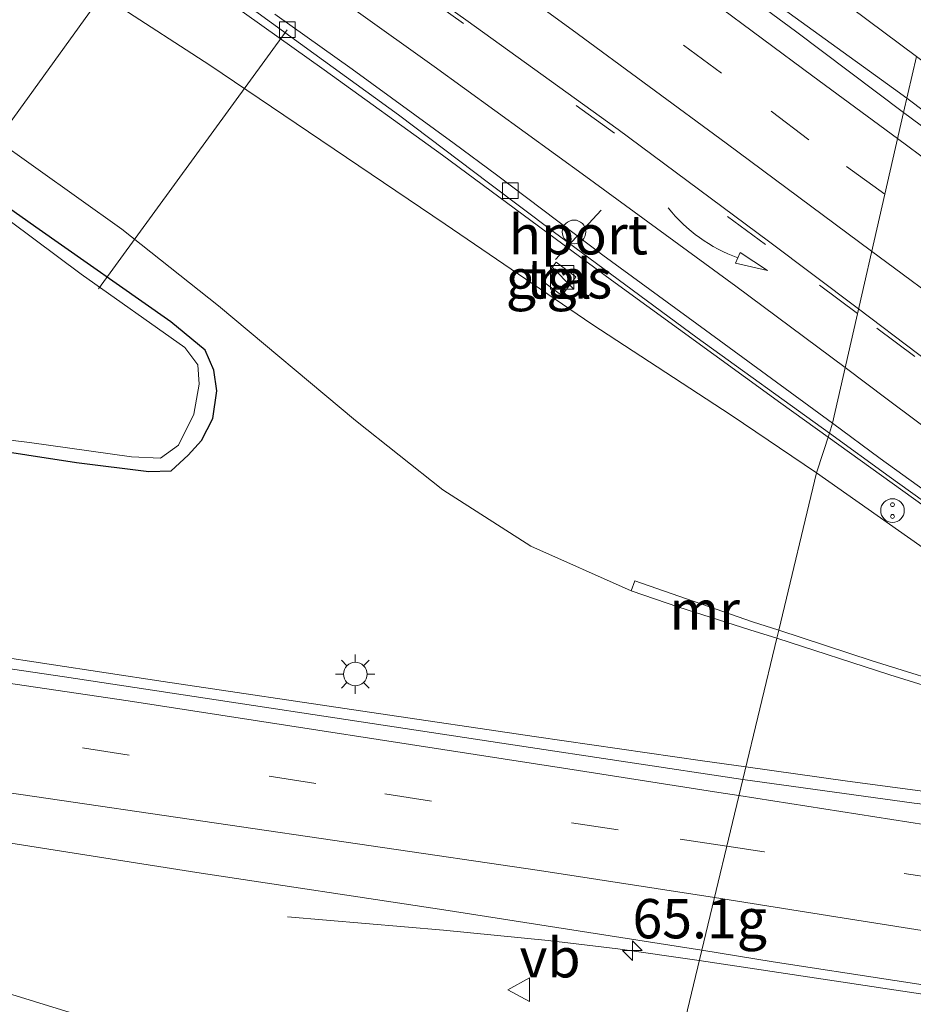
# Model space of a CAD drawing. Units: metres. Extents: x 130000 to 140010, y 449998 to 456253.
# Drawn here: x 133795 to 133852, y 452727 to 452790 of the extents above; entities that cross this region are included whole.
import ezdxf
from ezdxf.enums import TextEntityAlignment as Align

# ---------------------------------------------------------------- set-up
doc = ezdxf.new("R2010")
doc.units = ezdxf.units.M
doc.linetypes.add('VW-3-9_STREEP', pattern=[12, 3, -9])
doc.layers.get('0').update_dxf_attribs({"lineweight": 25})
for name, color, linetype, lineweight in [('B-ME-AL-OVERIG-L-B1', 7, 'Continuous', 18), ('B-ME-AM-KILOMETR-S-B1', 7, 'Continuous', 18), ('B-ME-BV-GELEIDECONSTRUCTIE-GELEIDERAIL-L-B1', 213, 'BV-GELEIDERAIL', 18), ('B-ME-GW-INSTEEKWATERGANG-L-B1', 10, 'Continuous', 25), ('B-ME-GW-KRUINLIJN-L-B1', 93, 'Continuous', 18), ('B-ME-GW-TEENLIJN-L-B1', 93, 'Continuous', 18), ('B-ME-IE-GRASLAND-GV-B6', 93, 'Continuous', 18), ('B-ME-IE-HULPGEOMETRIE-L-B1', 53, 'Continuous', 18), ('B-ME-IE-INRICHTINGSELEMENT-S-B1', 253, 'Continuous', 18), ('B-ME-IE-MEUBILAIR_WEGMEUBILAIR-LICHTMAST-S-B1', 8, 'Continuous', 18), ('B-ME-MW-MUUR-GV-B6', 8, 'IE-TERREINAFSCHEIDING-KUNSTMATIG', 18), ('B-ME-OG-WATER-GV-B6', 153, 'Continuous', 18), ('B-ME-VH-VERH_SOORT-BETON-OVERIG-GV-B6', 8, 'IE-TERREINAFSCHEIDING-NATUURLIJK-HOUTWAL', 18), ('B-ME-VH-VERH_SOORT-BITUMEN-GV-B6', 8, 'IE-TERREINAFSCHEIDING-NATUURLIJK-HOUTWAL', 18), ('B-ME-VH-VERH_SOORT-TEGELS-GV-B6', 8, 'Continuous', 18), ('B-ME-VV-KOLK-S-B1', 8, 'Continuous', 18), ('B-ME-VW-DRIP-S-B1', 8, 'Continuous', 18), ('B-ME-VW-MARKERING-39STREEP-015-L-B1', 255, 'VW-3-9_STREEP', 18), ('B-ME-VW-MARKERING-PIJLVERDRIJF750-S-B1', 7, 'Continuous', 18), ('B-ME-VW-MARKERING-STREEP-015-L-B1', 7, 'Continuous', 18), ('B-ME-VW-MEUBILAIR_WEGMEUBILAIR-VERKEERSBORD-S-B1', 8, 'Continuous', 18), ('B-ME-VW-PORTAAL-L-B1', 10, 'Continuous', 25)]:
    doc.layers.add(name, color=color, linetype=linetype, lineweight=lineweight)
doc.styles.add('NLCS-ISO', font='NLCS-ISO.TTF')
doc.linetypes.add('BV-GELEIDERAIL', pattern='A,10,-3,[108,NLCS.SHX,S=1,R=0,X=0,Y=0],-3', length=16)
doc.linetypes.add('IE-TERREINAFSCHEIDING-KUNSTMATIG', pattern='A,4,[82,NLCS.SHX,S=0.75,R=90,X=0,Y=0],4,-2', length=10)
doc.linetypes.add('IE-TERREINAFSCHEIDING-NATUURLIJK-HOUTWAL', pattern='A,7,-1.5,[67,NLCS.SHX,S=0.75,R=45,X=0,Y=0],-1.5,7,-1.5,[70,NLCS.SHX,S=0.75,R=0,X=0,Y=0],-1.5', length=20)

# ---------------------------------------------------------------- blocks, each defined once
blk = doc.blocks.new('dtb')
blk.add_circle((0, 0), 0.75)
blk = doc.blocks.new('kast')
blk.add_line((-0.75, -0.75), (0.75, 0.75))
blk.add_lwpolyline([(-0.75, 0.75), (0.75, 0.75), (0.75, -0.75), (-0.75, -0.75)], close=True)
blk = doc.blocks.new('snuffelpaal')
for centre, radius in [((0, 0), 0.75), ((-0.375, 0), 0.125), ((0.375, 0), 0.125)]:
    blk.add_circle(centre, radius)
blk = doc.blocks.new('verkeersbord')
for p, q in [((0, 0.75), (-0.75, -0.625)), ((0.75, -0.625), (0, 0.75)), ((-0.75, -0.625), (0.75, -0.625))]:
    blk.add_line(p, q)
blk = doc.blocks.new('hecto')
for p, q in [((0, 0.625), (-0.625, 0)), ((0, -0.625), (0, 0.625)), ((-0.625, 0), (0.625, 0)), ((0.625, 0), (0, -0.625))]:
    blk.add_line(p, q)
blk = doc.blocks.new('kolk')
blk.add_lwpolyline([(-0.5, -0.5), (0.5, -0.5), (0.5, 0.5), (-0.5, 0.5)], close=True)
blk = doc.blocks.new('pijlvl')
for p, q in [((5.368, 0.366, 0.1), (7.451, 0.447, 0.1)), ((5.532, -0.366, 0.1), (5.368, 0.366, 0.1)), ((5.45, 0, 0.1), (5.45, 0, 0.1)), ((5.45, 0, 0.1), (5.45, 0, 0.1)), ((7.451, 0.447, 0.1), (5.532, -0.366, 0.1))]:
    blk.add_line(p, q)
blk.add_arc((2.725, 9.685, 0.1), 10.061, 254.28528, 285.71472)
blk = doc.blocks.new('lantaarnpaal')
for p, q in [((-0.884, 0.884), (-0.53, 0.53)), ((0, 0.75), (0, 1.25)), ((0.53, 0.53), (0.884, 0.884)), ((-0.75, 0), (-1.25, 0)), ((0.75, 0), (1.25, 0)), ((-0.53, -0.53), (-0.884, -0.884)), ((0.53, -0.53), (0.884, -0.884)), ((0, -0.75), (0, -1.25))]:
    blk.add_line(p, q)
blk.add_circle((0, 0), 0.75)

msp = doc.modelspace()

# ---------------------------------------------------------------- linework, layer by layer
at = {"layer": 'B-ME-AL-OVERIG-L-B1'}
for p, q in [((133800.389, 452791.975, 4.006), (133790.902, 452778.83, -0.64)), ((133811.814, 452789.284, 4.325), (133799.822, 452772.806, -0.676))]:
    msp.add_line(p, q, dxfattribs=at)
at = {"layer": 'B-ME-BV-GELEIDECONSTRUCTIE-GELEIDERAIL-L-B1'}
for points in [[(133846.197, 452763.383, 5.917), (133843.19, 452765.546, 5.848), (133832.42, 452773.361, 5.612), (133821.691, 452781.299, 5.385), (133814.154, 452786.734, 5.219), (133802.262, 452795.209, 4.889), (133790.026, 452803.347, 4.672), (133777.644, 452811.246, 4.23), (133766.342, 452818.135, 3.862), (133754.928, 452825.024, 3.433), (133750.412, 452827.712, 3.178), (133743.384, 452831.517, 2.938), (133737.441, 452834.562, 2.69), (133733.804, 452836.273, 2.598), (133725.407, 452840.433, 2.266), (133715.84, 452845.028, 2.078), (133706.196, 452849.646, 1.704), (133696.644, 452854.087, 1.47), (133684.455, 452859.393, 1.305), (133672.212, 452864.736, 1.194), (133661.172, 452869.332, 1.135), (133648.699, 452874.052, 1.094), (133636.136, 452878.559, 1.114), (133623.516, 452882.479, 1.134)], [(133742.399, 452860.476, 3.435), (133744.358, 452859.779, 3.457), (133745.602, 452859.231, 3.558), (133746.795, 452858.687, 3.628), (133749.117, 452857.388, 3.618), (133753.391, 452854.824, 3.763), (133761.143, 452849.733, 4.081), (133769.692, 452844.048, 4.327), (133777.788, 452838.568, 4.605), (133786.541, 452832.467, 4.843), (133795.698, 452825.94, 5.147), (133806.022, 452818.407, 5.323), (133815.595, 452811.268, 5.629), (133827.405, 452802.451, 5.8), (133841.274, 452792.113, 6.041), (133850.358, 452785.553, 6.28), (133851.191, 452784.925, 6.291)], [(133851.191, 452784.925, 6.291), (133861.036, 452777.517, 6.426), (133864.193, 452775.099, 6.509), (133869.519, 452771.072, 6.617), (133880.074, 452763.163, 6.771), (133888.841, 452756.62, 6.886), (133899.426, 452748.664, 6.896), (133908.996, 452741.424, 6.981), (133915.276, 452736.585, 7.024), (133920.862, 452732.361, 7.054)], [(133610.565, 452769.576, 2.322), (133625.183, 452768.614, 2.115), (133638.494, 452767.644, 1.901), (133649.164, 452766.84, 1.723), (133659.749, 452766.017, 1.734), (133671.696, 452764.819, 1.576), (133682.294, 452763.762, 1.438), (133695.517, 452762.361, 1.349), (133708.804, 452760.851, 1.329), (133720.704, 452759.426, 1.314), (133729.954, 452758.296, 1.184), (133740.582, 452757.006, 1.127), (133750.44, 452755.668, 1.083), (133761.683, 452754.104, 1.067), (133774.853, 452752.159, 1.004), (133789.41, 452750.063, 0.913), (133803.916, 452747.862, 0.865), (133817.049, 452745.904, 0.825), (133827.66, 452744.34, 0.841), (133838.207, 452742.806, 0.817), (133840.962, 452742.436, 0.807)], [(133875.888, 452742.961, 6.52), (133874.682, 452743.793, 6.503), (133871.388, 452746.052, 6.373), (133868.034, 452748.26, 6.359), (133863.972, 452750.914, 6.307), (133860.664, 452753.142, 6.31), (133857.295, 452755.449, 6.145), (133852.974, 452758.509, 6.072), (133846.197, 452763.383, 5.917)], [(133840.962, 452742.436, 0.807), (133847.429, 452741.522, 0.792), (133869.843, 452738.534, 0.768), (133872.521, 452738.156, 0.748), (133876.174, 452737.662, 0.817), (133879.889, 452737.093, 0.815), (133909.353, 452732.37, 0.836), (133948.848, 452726.038, 0.865), (133952.844, 452725.545, 0.933), (133956.139, 452725.063, 0.856), (133965.332, 452723.644, 0.911), (133975.857, 452721.964, 1.019), (133989.009, 452720.023, 1.037), (133995.605, 452719.118, 0.992), (134003.493, 452717.951, 0.717), (134012.859, 452716.691, 0.257)], [(133838.003, 452730.122, 0.917), (133832.833, 452730.873, 0.889), (133828.406, 452731.396, 0.762), (133821.75, 452732.044, 0.432), (133811.83, 452732.907, -0.049)], [(133873.366, 452724.761, 1.186), (133870.695, 452725.168, 1.194), (133852.067, 452728.004, 1.058), (133838.003, 452730.122, 0.917)]]:
    msp.add_polyline3d(points, dxfattribs=at)
at = {"layer": 'B-ME-GW-INSTEEKWATERGANG-L-B1'}
msp.add_polyline3d([(133761.613, 452767.45, -0.27), (133798.417, 452761.775, -0.201), (133803.014, 452761.212, -0.273), (133804.44, 452761.247, -0.323), (133805.517, 452762.246, -0.395), (133806.356, 452763.168, -0.431), (133807.084, 452764.579, -0.341), (133807.342, 452766.328, -0.289), (133807.141, 452767.647, -0.271), (133806.598, 452768.904, -0.265), (133804.402, 452770.715, -0.254), (133795.828, 452776.736, -0.354), (133787.751, 452782.441, -0.278)], dxfattribs=at)
at = {"layer": 'B-ME-GW-KRUINLIJN-L-B1'}
for points in [[(133748.274, 452860.388, 2.751), (133751.426, 452858.299, 2.91), (133755.849, 452855.655, 3.026), (133762.248, 452851.27, 3.142), (133766.486, 452848.17, 3.29), (133776.983, 452840.806, 3.655), (133787.921, 452833.14, 3.955), (133801.728, 452823.775, 4.23), (133817.394, 452812.905, 4.57), (133831.838, 452802.537, 4.805), (133835.287, 452799.916, 4.885), (133851.822, 452787.58, 5.116)], [(133845.465, 452761.121, 4.868), (133840.034, 452764.775, 4.721), (133831.169, 452770.57, 4.595), (133821.84, 452776.919, 4.298), (133806.887, 452787.024, 3.956), (133794.98, 452794.765, 3.679), (133787.297, 452799.509, 3.393), (133779.304, 452804.187, 3.166), (133764.477, 452812.862, 2.854), (133739.347, 452826.484, 2.236), (133724.146, 452834.457, 1.796), (133709.48, 452842.154, 1.555), (133691.198, 452851.577, 0.942), (133686.824, 452853.567, 0.71), (133681.938, 452854.648, 0.412)], [(133867.848, 452743.556, 5.483), (133863.762, 452747.171, 5.245), (133859.546, 452750.687, 5.178), (133853.945, 452755.148, 5.062), (133845.465, 452761.121, 4.868)]]:
    msp.add_polyline3d(points, dxfattribs=at)
at = {"layer": 'B-ME-GW-TEENLIJN-L-B1'}
for points in [[(133833.679, 452753.625, -0.014), (133827.287, 452756.457, -0.097), (133821.706, 452760.04, -0.104), (133816.158, 452764.449, -0.064), (133807.431, 452771.733, -0.014), (133801.296, 452776.614, -0.059), (133793.085, 452782.461, -0.101), (133779.7, 452792.678, -0.06), (133767.191, 452801.533, -0.02), (133751.587, 452811.995, -0.042), (133738.253, 452820.084, 0.057), (133711.657, 452837.004, 0.186), (133701.476, 452843.189, 0.199), (133694.799, 452846.901, 0.258), (133681.938, 452854.648, 0.412)], [(133709.458, 452746.714, 0.385), (133724.374, 452745.073, 0.099), (133734.088, 452743.337, -0.019), (133744.306, 452741.091, -0.086), (133765.839, 452735.913, -0.157), (133773.131, 452734.234, -0.144), (133779.919, 452732.362, -0.112), (133789.483, 452729.449, -0.103), (133797.746, 452726.912, -0.053), (133808.327, 452723.823, 0.01), (133822.096, 452719.344, 0.221), (133830.329, 452716.453, 0.464), (133834.429, 452715.23, 0.511)]]:
    msp.add_polyline3d(points, dxfattribs=at)
at = {"layer": 'B-ME-IE-GRASLAND-GV-B6'}
for points in [[(133851.822, 452787.58, 5.116), (133835.287, 452799.916, 4.885)], [(133835.287, 452799.916, 4.885), (133851.822, 452787.58, 5.116), (133850.977, 452784.022, 5.631), (133844.128, 452789.188, 5.504), (133835.704, 452795.389, 5.347)], [(133794.98, 452794.765, 3.679), (133806.887, 452787.024, 3.956), (133821.84, 452776.919, 4.298), (133831.169, 452770.57, 4.595), (133840.034, 452764.775, 4.721), (133845.465, 452761.121, 4.868)], [(133809.343, 452790.772, 4.242), (133818.892, 452783.874, 4.482), (133824.69, 452779.488, 4.644), (133828.717, 452776.462, 4.686), (133837.875, 452769.705, 4.892), (133846.277, 452763.633, 5.122), (133845.465, 452761.121, 4.868), (133840.034, 452764.775, 4.721), (133831.169, 452770.57, 4.595), (133821.84, 452776.919, 4.298), (133806.887, 452787.024, 3.956), (133794.98, 452794.765, 3.679)], [(133779.7, 452792.678, -0.06), (133793.085, 452782.461, -0.101), (133801.296, 452776.614, -0.059), (133807.431, 452771.733, -0.014), (133816.158, 452764.449, -0.064), (133821.706, 452760.04, -0.104), (133827.287, 452756.457, -0.097), (133833.679, 452753.625, -0.014), (133836.697, 452752.585, -0.102), (133841.227, 452751.134, -0.022), (133842.929, 452750.605, -0.021), (133840.769, 452741.634, 0.067), (133826.142, 452743.832, 0.134), (133797.642, 452748.15, 0.155), (133779.968, 452750.761, 0.239), (133759.91, 452753.593, 0.243), (133741.177, 452756.24, 0.316), (133721.218, 452758.711, 0.47), (133704.053, 452760.845, 0.53)], [(133845.465, 452761.121, 4.868), (133843.051, 452751.113, 1.602), (133841.377, 452751.647, 1.33), (133833.916, 452754.259, 0.247), (133833.679, 452753.625, -0.014), (133827.287, 452756.457, -0.097), (133821.706, 452760.04, -0.104), (133816.158, 452764.449, -0.064), (133807.431, 452771.733, -0.014), (133801.296, 452776.614, -0.059), (133793.085, 452782.461, -0.101), (133779.7, 452792.678, -0.06)], [(133922.981, 452733.451, 5.771), (133923.32, 452732.361, 5.735), (133919.835, 452732.954, 6.308), (133919.57, 452733.15, 6.321), (133918.907, 452733.354, 6.308), (133901.216, 452746.503, 6.22), (133886.866, 452757.224, 6.124), (133884.069, 452759.344, 6.109), (133880.711, 452761.764, 6.032), (133877.747, 452763.964, 6.031), (133873.413, 452767.268, 5.962), (133869.587, 452770.081, 5.898), (133865.622, 452773.129, 5.831), (133861.323, 452776.306, 5.798), (133857.116, 452779.486, 5.745), (133850.977, 452784.022, 5.631), (133851.822, 452787.58, 5.116), (133859.693, 452781.729, 5.305), (133882.515, 452764.646, 5.5), (133909.716, 452744.375, 5.766), (133922.162, 452734.399, 5.802), (133922.981, 452733.451, 5.771)], [(133787.751, 452782.441, -0.278), (133795.828, 452776.736, -0.354), (133804.402, 452770.715, -0.254), (133806.598, 452768.904, -0.265), (133807.141, 452767.647, -0.271), (133807.342, 452766.328, -0.289), (133807.084, 452764.579, -0.341), (133806.356, 452763.168, -0.431), (133805.517, 452762.246, -0.395), (133804.44, 452761.247, -0.323), (133803.014, 452761.212, -0.273), (133798.417, 452761.775, -0.201), (133761.613, 452767.45, -0.27)], [(133761.613, 452767.45, -0.27), (133798.417, 452761.775, -0.201), (133803.014, 452761.212, -0.273), (133804.44, 452761.247, -0.323), (133805.517, 452762.246, -0.395), (133806.356, 452763.168, -0.431), (133807.084, 452764.579, -0.341), (133807.342, 452766.328, -0.289), (133807.141, 452767.647, -0.271), (133806.598, 452768.904, -0.265), (133804.402, 452770.715, -0.254), (133795.828, 452776.736, -0.354), (133787.751, 452782.441, -0.278)], [(133789.479, 452763.768, -0.913), (133795.429, 452763.051, -0.913), (133801.921, 452762.14, -0.913), (133803.749, 452762.055, -0.913), (133804.896, 452762.884, -0.913), (133805.873, 452764.85, -0.913), (133806.209, 452766.747, -0.913), (133806.135, 452767.972, -0.913), (133805.295, 452769.091, -0.913), (133798.714, 452773.746, -0.913), (133794.206, 452777.104, -0.913)], [(133828.018, 452773.33, 4.627), (133829.27, 452772.388, 4.658), (133830.157, 452773.565, 4.691), (133828.905, 452774.508, 4.678), (133828.018, 452773.33, 4.627)], [(133857.293, 452755.698, 5.344), (133867.126, 452748.763, 5.474), (133875.723, 452742.815, 5.662), (133875.206, 452742.081, 5.66), (133875.076, 452741.602, 5.66), (133869.706, 452743.03, 5.557), (133867.848, 452743.556, 5.483), (133863.762, 452747.171, 5.245), (133859.546, 452750.687, 5.178), (133853.945, 452755.148, 5.062), (133845.465, 452761.121, 4.868), (133846.277, 452763.633, 5.122), (133850.069, 452760.883, 5.186), (133857.293, 452755.698, 5.344)], [(133863.762, 452747.171, 5.245), (133867.848, 452743.556, 5.483), (133866.42, 452743.96, 5.377), (133854.994, 452747.304, 3.54), (133848.99, 452749.161, 2.55), (133843.051, 452751.113, 1.602), (133845.465, 452761.121, 4.868), (133853.945, 452755.148, 5.062), (133859.546, 452750.687, 5.178), (133863.762, 452747.171, 5.245)], [(133876.666, 452740.674, -0.022), (133876.123, 452737.348, -0.004), (133875.344, 452737.456, -0.002), (133868.824, 452738.105, 0.039), (133851.674, 452740.118, 0.004), (133840.769, 452741.634, 0.067), (133842.929, 452750.605, -0.021), (133850.122, 452748.27, -0.004), (133854.902, 452746.803, -0.038), (133857.876, 452745.884, -0.022), (133861.768, 452744.753, -0.048), (133866.598, 452743.34, -0.054), (133870.492, 452742.284, -0.012), (133875.404, 452740.985, 0.004), (133876.666, 452740.674, -0.022)], [(133834.429, 452715.23, 0.511), (133833.617, 452711.831, 2.13), (133816.525, 452717.251, 1.816), (133801.601, 452722.288, 1.411), (133783.408, 452728.346, 0.934), (133770.785, 452732.296, 0.691), (133755.114, 452736.428, 0.646), (133743.451, 452739.417, 0.388), (133730.734, 452742.31, 0.399), (133714.915, 452745.594, 0.344), (133709.458, 452746.714, 0.385), (133724.374, 452745.073, 0.099), (133734.088, 452743.337, -0.019), (133744.306, 452741.091, -0.086), (133765.839, 452735.913, -0.157), (133773.131, 452734.234, -0.144), (133779.919, 452732.362, -0.112), (133789.483, 452729.449, -0.103), (133797.746, 452726.912, -0.053), (133808.327, 452723.823, 0.01), (133822.096, 452719.344, 0.221), (133830.329, 452716.453, 0.464), (133834.429, 452715.23, 0.511)], [(133790.311, 452738.193, 0.004), (133806.069, 452735.711, 0.008), (133821.759, 452733.336, -0.007), (133838.161, 452730.775, 0.113), (133836.848, 452725.315, -0.13), (133832.696, 452725.923, -0.119), (133831.157, 452725.684, -0.146), (133830.161, 452725.12, -0.182), (133829.78, 452724.256, -0.209), (133829.69, 452723.282, -0.137), (133830.602, 452722.446, -0.123), (133832.032, 452721.825, -0.146), (133834.328, 452721.232, -0.128), (133835.808, 452720.981, -0.109), (133834.429, 452715.23, 0.511), (133830.329, 452716.453, 0.464), (133822.096, 452719.344, 0.221), (133808.327, 452723.823, 0.01), (133797.746, 452726.912, -0.053), (133789.483, 452729.449, -0.103)], [(133858.037, 452721.584, 0.167), (133848.329, 452723.486, 0.023), (133836.848, 452725.315, -0.13), (133838.161, 452730.775, 0.113), (133842.697, 452730.037, 0.122), (133858.16, 452727.66, 0.263)]]:
    msp.add_polyline3d(points, dxfattribs=at)
at = {"layer": 'B-ME-IE-HULPGEOMETRIE-L-B1'}
msp.add_polyline3d([(133836.848, 452725.315, -0.13), (133838.161, 452730.775, 0.113), (133840.769, 452741.634, 0.067), (133842.929, 452750.605, -0.021), (133843.051, 452751.113, 1.602), (133845.465, 452761.121, 4.868), (133846.277, 452763.633, 5.122), (133846.466, 452764.283, 5.144), (133850.977, 452784.022, 5.631), (133851.822, 452787.58, 5.116)], dxfattribs=at)
at = {"layer": 'B-ME-MW-MUUR-GV-B6'}
for points in [[(133843.051, 452751.113, 1.602), (133842.929, 452750.605, -0.021), (133841.227, 452751.134, -0.022), (133836.697, 452752.585, -0.102), (133833.679, 452753.625, -0.014), (133833.916, 452754.259, 0.247), (133841.377, 452751.647, 1.33), (133843.051, 452751.113, 1.602)], [(133854.902, 452746.803, -0.038), (133850.122, 452748.27, -0.004), (133842.929, 452750.605, -0.021), (133843.051, 452751.113, 1.602), (133848.99, 452749.161, 2.55), (133854.994, 452747.304, 3.54)]]:
    msp.add_polyline3d(points, dxfattribs=at)
at = {"layer": 'B-ME-OG-WATER-GV-B6'}
msp.add_polyline3d([(133794.206, 452777.104, -0.913), (133798.714, 452773.746, -0.913), (133805.295, 452769.091, -0.913), (133806.135, 452767.972, -0.913), (133806.209, 452766.747, -0.913), (133805.873, 452764.85, -0.913), (133804.896, 452762.884, -0.913), (133803.749, 452762.055, -0.913), (133801.921, 452762.14, -0.913), (133795.429, 452763.051, -0.913), (133789.479, 452763.768, -0.913)], dxfattribs=at)
at = {"layer": 'B-ME-VH-VERH_SOORT-BETON-OVERIG-GV-B6'}
for points in [[(133846.466, 452764.283, 5.144), (133846.277, 452763.633, 5.122), (133837.875, 452769.705, 4.892), (133828.717, 452776.462, 4.686), (133824.69, 452779.488, 4.644), (133818.892, 452783.874, 4.482), (133809.343, 452790.772, 4.242)], [(133811.031, 452790.273, 4.379), (133815.94, 452786.784, 4.537), (133822.417, 452782.05, 4.708), (133825.115, 452780.061, 4.743), (133831.878, 452774.962, 4.9), (133838.391, 452770.184, 4.97), (133846.466, 452764.283, 5.144)], [(133875.921, 452743.096, 5.654), (133875.723, 452742.815, 5.662), (133867.126, 452748.763, 5.474), (133857.293, 452755.698, 5.344), (133850.069, 452760.883, 5.186), (133846.277, 452763.633, 5.122), (133846.466, 452764.283, 5.144), (133849.513, 452762.039, 5.272), (133857.611, 452756.172, 5.425), (133866.266, 452750.083, 5.534), (133876.101, 452743.352, 5.654), (133875.921, 452743.096, 5.654)]]:
    msp.add_polyline3d(points, dxfattribs=at)
at = {"layer": 'B-ME-VH-VERH_SOORT-BITUMEN-GV-B6'}
for points in [[(133835.704, 452795.389, 5.347), (133844.128, 452789.188, 5.504), (133850.977, 452784.022, 5.631), (133846.466, 452764.283, 5.144), (133838.391, 452770.184, 4.97), (133831.878, 452774.962, 4.9), (133825.115, 452780.061, 4.743), (133822.417, 452782.05, 4.708), (133815.94, 452786.784, 4.537), (133811.031, 452790.273, 4.379)], [(133857.611, 452756.172, 5.425), (133849.513, 452762.039, 5.272), (133846.466, 452764.283, 5.144), (133850.977, 452784.022, 5.631), (133857.116, 452779.486, 5.745)], [(133759.91, 452753.593, 0.243), (133779.968, 452750.761, 0.239), (133797.642, 452748.15, 0.155), (133826.142, 452743.832, 0.134), (133840.769, 452741.634, 0.067), (133838.161, 452730.775, 0.113), (133821.759, 452733.336, -0.007), (133806.069, 452735.711, 0.008), (133790.311, 452738.193, 0.004), (133782.642, 452739.326, -0.014), (133771.494, 452740.925, -0.046), (133752.255, 452743.676, -0.001), (133736.481, 452745.751, 0.074), (133722.337, 452747.535, 0.153), (133709.358, 452749.022, 0.288), (133696.526, 452750.493, 0.391)], [(133858.16, 452727.66, 0.263), (133842.697, 452730.037, 0.122), (133838.161, 452730.775, 0.113), (133840.769, 452741.634, 0.067), (133851.674, 452740.118, 0.004)]]:
    msp.add_polyline3d(points, dxfattribs=at)
at = {"layer": 'B-ME-VH-VERH_SOORT-TEGELS-GV-B6'}
msp.add_polyline3d([(133830.157, 452773.565, 4.691), (133829.27, 452772.388, 4.658), (133828.018, 452773.33, 4.627), (133828.905, 452774.508, 4.678), (133830.157, 452773.565, 4.691)], dxfattribs=at)
at = {"layer": 'B-ME-VW-MARKERING-39STREEP-015-L-B1'}
for points in [[(133848.057, 452771.245, 5.361), (133842.209, 452775.628, 5.343), (133832.612, 452782.711, 5.067), (133823.008, 452789.683, 4.809), (133813.355, 452796.581, 4.614)], [(133849.792, 452778.839, 5.545), (133844.967, 452782.292, 5.469), (133839.412, 452786.511, 5.371), (133834.076, 452790.499, 5.25)], [(133909.776, 452734.284, 6.203), (133903.651, 452738.832, 6.164), (133893.999, 452745.975, 6.149), (133881.922, 452754.983, 5.996), (133875.353, 452759.871, 5.944), (133869.913, 452763.895, 5.861), (133863.22, 452768.853, 5.778), (133856.274, 452773.96, 5.673), (133849.792, 452778.839, 5.545)], [(133892.859, 452737.792, 6.041), (133880.331, 452747.165, 5.918), (133870.791, 452754.267, 5.75), (133861.229, 452761.38, 5.639), (133851.701, 452768.515, 5.373), (133848.057, 452771.245, 5.361)], [(133839.749, 452737.39, 0.128), (133832.837, 452738.424, 0.109), (133813.623, 452741.382, 0.131), (133785.599, 452745.632, 0.048), (133753.943, 452750.133, 0.204), (133729.101, 452753.437, 0.391), (133705.073, 452756.317, 0.487), (133682.265, 452758.788, 0.637), (133658.707, 452761.029, 0.901), (133633.167, 452763.127, 1.24), (133609.598, 452764.753, 1.471), (133585.947, 452766.191, 1.764), (133562.429, 452767.3, 2.067), (133529.942, 452768.364, 2.488), (133517.824, 452768.575, 2.722)], [(134104.29, 452694.387, 0.756), (134081.09, 452698.512, 0.606), (134046.858, 452704.452, 0.387), (134020.244, 452708.949, 0.293), (133996.171, 452712.999, 0.25), (133972.442, 452716.869, 0.21), (133961.179, 452718.687, 0.193), (133949.1, 452720.514, 0.189), (133906.834, 452726.986, 0.086), (133868.899, 452732.899, 0.274), (133854.001, 452735.201, 0.191), (133842.135, 452737.033, 0.135), (133839.749, 452737.39, 0.128)]]:
    msp.add_polyline3d(points, dxfattribs=at)
at = {"layer": 'B-ME-VW-MARKERING-STREEP-015-L-B1'}
for points in [[(133848.962, 452775.204, 5.438), (133839.706, 452782.061, 5.166), (133829.924, 452789.265, 5.023), (133820.091, 452796.435, 4.779), (133810.038, 452803.528, 4.602), (133805.004, 452806.997, 4.426), (133799.941, 452810.403, 4.378), (133789.729, 452817.094, 4.05), (133779.89, 452823.29, 3.82), (133769.699, 452829.456, 3.445), (133759.502, 452835.411, 3.106), (133748.98, 452841.265, 2.755), (133740.047, 452846.045, 2.428), (133732.738, 452849.799, 2.11), (133726.909, 452852.725, 1.888), (133718.358, 452856.891, 1.636), (133704.734, 452863.308, 1.169), (133693.584, 452868.378, 0.987), (133682.671, 452873.217, 0.944), (133671.729, 452877.951, 0.909), (133660.959, 452882.54, 0.878), (133650.33, 452887.059, 0.948), (133627.251, 452896.885, 1.098), (133616.397, 452901.539, 1.044)], [(133813.506, 452796.78, 4.614), (133823.171, 452789.913, 4.809), (133832.845, 452782.93, 5.067), (133842.408, 452775.834, 5.343), (133848.123, 452771.537, 5.366)], [(133847.271, 452767.809, 5.257), (133840.337, 452772.975, 5.182), (133830.802, 452779.951, 4.881), (133821.156, 452786.938, 4.769), (133811.383, 452793.935, 4.471)], [(133838.813, 452791.067, 5.438), (133845.219, 452786.338, 5.531), (133850.599, 452782.367, 5.659)], [(133850.599, 452782.367, 5.659), (133860.883, 452774.75, 5.787), (133869.965, 452767.984, 5.93), (133875.48, 452763.913, 6.035), (133885.713, 452756.294, 6.118), (133893.937, 452750.149, 6.184), (133903.509, 452743.067, 6.201), (133917.053, 452732.989, 6.29)], [(133901.821, 452735.845, 6.139), (133897.392, 452739.146, 6.139), (133890.089, 452744.579, 5.923), (133881.257, 452751.158, 6.02), (133875.268, 452755.608, 5.912), (133870.338, 452759.328, 5.693), (133861.176, 452766.153, 5.569), (133850.405, 452774.135, 5.48), (133848.962, 452775.204, 5.438)], [(133840.522, 452740.609, 0.085), (133839.246, 452740.808, 0.095), (133829.65, 452742.307, 0.146), (133801.701, 452746.633, 0.124), (133776.247, 452750.379, 0.233), (133750.735, 452753.995, 0.277), (133731.644, 452756.518, 0.408), (133722.588, 452757.655, 0.481), (133713.688, 452758.711, 0.522), (133693.767, 452760.955, 0.631), (133676.271, 452762.704, 0.807), (133657.517, 452764.484, 0.994), (133638.068, 452766.141, 1.219), (133620.378, 452767.412, 1.363), (133603.451, 452768.544, 1.612), (133587.411, 452769.485, 1.78), (133569.587, 452770.333, 2.125), (133549.531, 452771.075, 2.319), (133532.097, 452771.59, 2.644), (133518.609, 452771.96, 2.828)], [(133848.123, 452771.537, 5.366), (133851.886, 452768.708, 5.382), (133861.422, 452761.624, 5.639), (133870.982, 452754.52, 5.75), (133880.544, 452747.424, 5.918), (133893.727, 452737.599, 6.01)], [(133888.78, 452738.698, 5.819), (133879.401, 452744.917, 5.739), (133874.736, 452748.028, 5.673), (133868.595, 452752.124, 5.586), (133862.975, 452756.057, 5.514), (133859.34, 452758.778, 5.453), (133849.957, 452765.809, 5.286), (133847.271, 452767.809, 5.257)], [(133593.221, 452762.17, 1.633), (133604.602, 452761.535, 1.478), (133619.499, 452760.537, 1.29), (133637.207, 452759.238, 1.084), (133657.007, 452757.596, 0.874), (133672.816, 452756.136, 0.728), (133685.237, 452754.898, 0.595), (133696.688, 452753.66, 0.474), (133708.12, 452752.393, 0.352), (133735.651, 452749.017, 0.248), (133748.726, 452747.246, 0.184), (133761.833, 452745.419, 0.12), (133777.375, 452743.209, 0.077), (133795.747, 452740.553, 0.034), (133827.848, 452735.835, 0.147), (133838.964, 452734.121, 0.126)], [(134111.778, 452696.653, 0.829), (134096.359, 452699.447, 0.746), (134085.135, 452701.455, 0.684), (134078.235, 452702.689, 0.642), (134041.415, 452709.006, 0.51), (134004.653, 452715.172, 0.273), (133972.923, 452720.391, 0.233), (133955.245, 452723.213, 0.267), (133947.658, 452724.385, 0.23), (133947.185, 452724.458, 0.23), (133920.978, 452728.379, 0.158), (133881.418, 452734.297, 0.05), (133872.768, 452735.621, 0.112), (133852.413, 452738.752, -0.009), (133840.522, 452740.609, 0.085)], [(133838.964, 452734.121, 0.126), (133846.682, 452732.904, 0.123), (133868.754, 452729.41, 0.323), (133877.876, 452727.923, 0.373), (133911.788, 452722.639, 0.25), (133945.7, 452717.355, 0.127), (133946.649, 452717.209, 0.121), (133956.901, 452715.625, 0.173), (133976.248, 452712.472, 0.191), (133998.072, 452708.896, 0.199), (134017.432, 452705.69, 0.206), (134038.895, 452702.062, 0.31), (134067.184, 452697.222, 0.445), (134084.145, 452694.241, 0.608), (134103.578, 452690.764, 0.725), (134121.768, 452687.387, 0.797), (134140.017, 452683.983, 0.83), (134160.459, 452680.121, 1.037), (134188.298, 452674.713, 1.11), (134191.062, 452674.175, 1.132), (134211.551, 452670.122, 1.325), (134219.282, 452668.582, 1.412)]]:
    msp.add_polyline3d(points, dxfattribs=at)
at = {"layer": 'B-ME-VW-PORTAAL-L-B1'}
msp.add_line((133828.863, 452774.674, 13.262), (133831.761, 452777.823, 13.235), dxfattribs=at)

# ---------------------------------------------------------------- block references
at = {"layer": 'B-ME-AM-KILOMETR-S-B1', "rotation": 90}
msp.add_blockref('hecto', (133833.758, 452730.749, 0.895), dxfattribs=at)
at = {"layer": 'B-ME-IE-INRICHTINGSELEMENT-S-B1', "rotation": 90}
for name, p in [('kast', (133829.288, 452773.541, 4.632)), ('snuffelpaal', (133850.287, 452758.72, 5.153))]:
    msp.add_blockref(name, p, dxfattribs=at)
at = {"layer": 'B-ME-IE-MEUBILAIR_WEGMEUBILAIR-LICHTMAST-S-B1', "rotation": 90}
msp.add_blockref('lantaarnpaal', (133816.136, 452748.325, -0.111), dxfattribs=at)
at = {"layer": 'B-ME-VV-KOLK-S-B1', "rotation": 90}
for p in [(133811.812, 452789.284, 4.325), (133825.994, 452779.052, 4.774)]:
    msp.add_blockref('kolk', p, dxfattribs=at)
at = {"layer": 'B-ME-VW-DRIP-S-B1', "rotation": 90}
msp.add_blockref('dtb', (133830.043, 452776.432, 13.267), dxfattribs=at)
at = {"layer": 'B-ME-VW-MARKERING-PIJLVERDRIJF750-S-B1', "rotation": 324.33266092}
msp.add_blockref('pijlvl', (133836.03, 452777.962, 5.108), dxfattribs=at)
at = {"layer": 'B-ME-VW-MEUBILAIR_WEGMEUBILAIR-VERKEERSBORD-S-B1', "rotation": 90}
msp.add_blockref('verkeersbord', (133826.576, 452728.266, -0.072), dxfattribs=at)

# ---------------------------------------------------------------- texts
at = {"layer": 'B-ME-AM-KILOMETR-S-B1', "ltscale": 0.2, "style": 'NLCS-ISO'}
msp.add_text('65.1g', height=2.5, dxfattribs=at).set_placement((133833.758, 452730.749, 0.895), align=Align.BOTTOM_LEFT)
at = {"layer": 'B-ME-IE-GRASLAND-GV-B6', "ltscale": 0.2, "style": 'NLCS-ISO'}
msp.add_text('gras', height=2.5, dxfattribs=at).set_placement((133829.087, 452773.448), align=Align.MIDDLE_CENTER)
at = {"layer": 'B-ME-MW-MUUR-GV-B6', "ltscale": 0.2, "style": 'NLCS-ISO'}
msp.add_text('mr', height=2.5, dxfattribs=at).set_placement((133838.351, 452752.389), align=Align.MIDDLE_CENTER)
at = {"layer": 'B-ME-VH-VERH_SOORT-TEGELS-GV-B6', "ltscale": 0.2, "style": 'NLCS-ISO'}
msp.add_text('tgl', height=2.5, dxfattribs=at).set_placement((133829.087, 452773.448), align=Align.MIDDLE_CENTER)
at = {"layer": 'B-ME-VW-MEUBILAIR_WEGMEUBILAIR-VERKEERSBORD-S-B1', "ltscale": 0.2, "style": 'NLCS-ISO'}
msp.add_text('vb', height=2.5, dxfattribs=at).set_placement((133826.576, 452728.266, -0.072), align=Align.BOTTOM_LEFT)
at = {"layer": 'B-ME-VW-PORTAAL-L-B1', "ltscale": 0.2, "style": 'NLCS-ISO'}
msp.add_text('hport', height=2.5, dxfattribs=at).set_placement((133830.312, 452776.249), align=Align.MIDDLE_CENTER)

doc.saveas('drawing.dxf')
